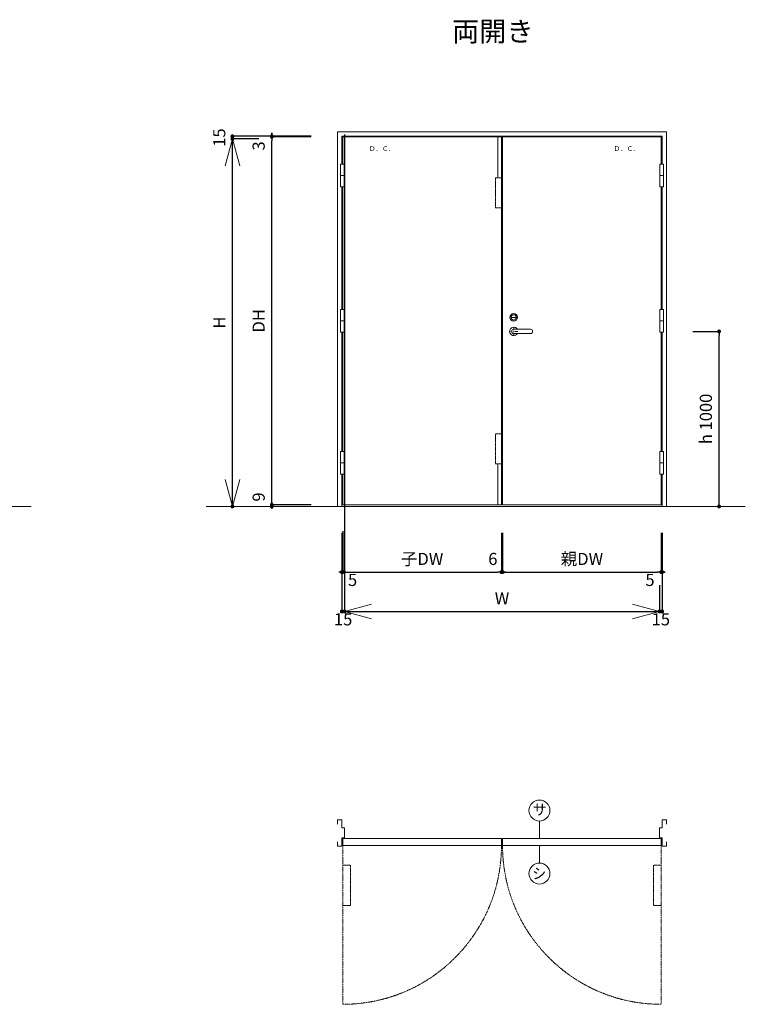
# Model space of a CAD drawing. Units: millimetres. Extents: x -157 to 10614, y 2154 to 7799.
# Drawn here: x 6468 to 10614, y 2168 to 7793 of the extents above; entities that cross this region are included whole.
import ezdxf
from ezdxf.enums import TextEntityAlignment as Align

# ---------------------------------------------------------------- set-up
doc = ezdxf.new("R2010")
doc.units = ezdxf.units.MM
for name, pattern in [('line_font18', [11, 6, -1, 1, -1, 1, -1]), ('line_font19', [1.25, 0.25, -1]), ('line_font21', [1.5, 1, -0.5]), ('line_font24', [5.5, 4, -0.5, 0.5, -0.5]), ('line_font30', [12, 7, -1, 1, -1, 1, -1])]:
    doc.linetypes.add(name, pattern=pattern)
for name, color, linetype, lineweight in [('DC-ｱﾝｶ-', 7, 'Continuous', 13), ('仕上げ', 7, 'Continuous', 13), ('吊金具-沓摺', 7, 'Continuous', 13), ('寸法', 7, 'Continuous', 13), ('扉', 7, 'Continuous', 13), ('文字', 7, 'Continuous', 13), ('枠', 7, 'Continuous', 13), ('錠前-Gｳ-ﾙ', 7, 'Continuous', 13), ('開き線-ATゴム', 7, 'Continuous', 13), ('開き線-ＡＴｺﾞﾑ', 7, 'Continuous', 13)]:
    doc.layers.add(name, color=color, linetype=linetype, lineweight=lineweight)
doc.styles.add('HG丸ｺﾞｼｯｸM-PRO', font='txt')
doc.styles.add('ＭＳ ゴシック', font='txt')
doc.styles.add('ＭＳ 明朝', font='txt')
doc.dimstyles.new('DimStyle', dxfattribs={"dimtxt": 2.5, "dimasz": 2.5, "dimexe": 1.25, "dimexo": 0.625, "dimgap": 0, "dimtad": 1, "dimdsep": 46, "dimtxsty": 'Standard', "dimsah": 1, "dimcen": 2.5, "dimadec": 0, "dimazin": 0, "dimtfac": 1, "dimtmove": 2, "dimatfit": 3, "dimfxl": 1, "dimarcsym": 0})

# ---------------------------------------------------------------- blocks, each defined once
blk = doc.blocks.new('_Dot')
at = {"color": 0, "linetype": 'ByBlock', "lineweight": -2}
blk.add_line((-0.5, 0), (-1, 0), dxfattribs=at)
at = {"color": 0, "linetype": 'ByBlock', "const_width": 0.5}
blk.add_lwpolyline([(-0.25, 0, 1), (0.25, 0, 1)], format="xyb", close=True, dxfattribs=at)
blk = doc.blocks.new('*D22')
at = {"layer": 'Defpoints', "color": 0}
for p in [(9300.2, 6012.4), (10463.9, 6012.4), (10513.9, 5012.4)]:
    blk.add_point(p, dxfattribs=at)
at = {"layer": '寸法', "color": 0, "linetype": 'Continuous', "lineweight": -2}
for p, q in [((10313.9, 6012.4), (10463.9, 6012.4)), ((10463.9, 5034.9), (10463.9, 5989.9))]:
    blk.add_line(p, q, dxfattribs=at)
at = {"layer": '寸法', "color": 0, "lineweight": -2, "xscale": 22.5, "yscale": 22.5, "zscale": 22.5}
for p, rotation in [((10463.9, 6012.4), 90), ((10463.9, 5012.4), 270)]:
    blk.add_blockref('_Dot', p, dxfattribs=dict(at, rotation=rotation))
at = {"layer": '寸法', "color": 0, "lineweight": 13, "insert": (10397.6, 5512.4), "char_height": 69.26, "attachment_point": 5, "rotation": 90, "style": 'ＭＳ ゴシック'}
blk.add_mtext('h 1000', dxfattribs=at)
blk = doc.blocks.new('*D23')
at = {"layer": 'Defpoints', "color": 0}
for p in [(10123.9, 7436.4), (10138.9, 4868.4), (10138.9, 4412.4)]:
    blk.add_point(p, dxfattribs=at)
at = {"layer": '寸法', "color": 0, "linetype": 'Continuous', "lineweight": -2}
for p, q in [((10138.9, 4712.4), (10138.9, 4412.4)), ((10146.4, 4412.4), (10116.4, 4412.4))]:
    blk.add_line(p, q, dxfattribs=at)
at = {"layer": '寸法', "color": 0, "lineweight": -2, "xscale": 22.5, "yscale": 22.5, "zscale": 22.5, "rotation": 180}
blk.add_blockref('_Dot', (10123.9, 4412.4), dxfattribs=at)
at = {"layer": '寸法', "color": 0, "lineweight": -2, "xscale": 22.5, "yscale": 22.5, "zscale": 22.5}
blk.add_blockref('_Dot', (10138.9, 4412.4), dxfattribs=at)
at = {"layer": '寸法', "color": 0, "lineweight": 13, "insert": (10131.4, 4358.7), "char_height": 69.26, "attachment_point": 5, "style": 'ＭＳ ゴシック'}
blk.add_mtext('15', dxfattribs=at)
blk = doc.blocks.new('*D24')
at = {"layer": 'Defpoints', "color": 0}
for p in [(9220.9, 5021.4), (9226.9, 5021.4), (9226.9, 4637.4)]:
    blk.add_point(p, dxfattribs=at)
at = {"layer": '寸法', "color": 0, "linetype": 'Continuous', "lineweight": -2}
for p, q in [((9220.9, 4862.4), (9220.9, 4637.4)), ((9226.9, 4862.4), (9226.9, 4637.4)), ((9243.4, 4637.4), (9204.4, 4637.4))]:
    blk.add_line(p, q, dxfattribs=at)
at = {"layer": '寸法', "color": 0, "lineweight": -2, "xscale": 22.5, "yscale": 22.5, "zscale": 22.5}
blk.add_blockref('_Dot', (9226.9, 4637.4), dxfattribs=at)
at = {"layer": '寸法', "color": 0, "lineweight": -2, "xscale": 22.5, "yscale": 22.5, "zscale": 22.5, "rotation": 180}
blk.add_blockref('_Dot', (9220.9, 4637.4), dxfattribs=at)
at = {"layer": '寸法', "color": 0, "lineweight": 13, "insert": (9171.6, 4703.7), "char_height": 69.3, "attachment_point": 5, "style": 'ＭＳ ゴシック'}
blk.add_mtext('6', dxfattribs=at)
blk = doc.blocks.new('*D25')
at = {"layer": 'Defpoints', "color": 0}
for p in [(7558.9, 5012.4), (7908.9, 5021.4), (8312.9, 5021.4)]:
    blk.add_point(p, dxfattribs=at)
at = {"layer": '寸法', "color": 0, "linetype": 'Continuous', "lineweight": -2}
for p, q in [((7908.9, 5034.9), (7908.9, 4998.9)), ((8133.9, 5021.4), (7908.9, 5021.4))]:
    blk.add_line(p, q, dxfattribs=at)
at = {"layer": '寸法', "color": 0, "lineweight": -2, "xscale": 22.5, "yscale": 22.5, "zscale": 22.5}
for p, rotation in [((7908.9, 5012.4), 270), ((7908.9, 5021.4), 90)]:
    blk.add_blockref('_Dot', p, dxfattribs=dict(at, rotation=rotation))
at = {"layer": '寸法', "color": 0, "lineweight": 13, "insert": (7842.6, 5066.3), "char_height": 69.3, "attachment_point": 5, "rotation": 90, "style": 'ＭＳ ゴシック'}
blk.add_mtext('9', dxfattribs=at)
blk = doc.blocks.new('*D26')
at = {"layer": 'Defpoints', "color": 0}
for p in [(7908.9, 7127.4), (8237.9, 7124.4), (8308.9, 7127.4)]:
    blk.add_point(p, dxfattribs=at)
at = {"layer": '寸法', "color": 0, "linetype": 'Continuous', "lineweight": -2}
for p, q in [((7908.9, 7146.9), (7908.9, 7104.9)), ((8133.9, 7127.4), (7908.9, 7127.4))]:
    blk.add_line(p, q, dxfattribs=at)
at = {"layer": '寸法', "color": 0, "lineweight": -2, "xscale": 22.5, "yscale": 22.5, "zscale": 22.5}
for p, rotation in [((7908.9, 7124.4), 270), ((7908.9, 7127.4), 90)]:
    blk.add_blockref('_Dot', p, dxfattribs=dict(at, rotation=rotation))
at = {"layer": '寸法', "color": 0, "lineweight": 13, "insert": (7842.6, 7071.8), "char_height": 69.3, "attachment_point": 5, "rotation": 90, "style": 'ＭＳ ゴシック'}
blk.add_mtext('3', dxfattribs=at)
blk = doc.blocks.new('*D27')
at = {"layer": 'Defpoints', "color": 0}
for p in [(6502.9, 7112.4), (7683.9, 7127.4), (8233.9, 7127.4)]:
    blk.add_point(p, dxfattribs=at)
at = {"layer": '寸法', "color": 0, "linetype": 'Continuous', "lineweight": -2}
for p, q in [((7683.9, 7134.9), (7683.9, 7104.9)), ((7908.9, 7127.4), (7683.9, 7127.4))]:
    blk.add_line(p, q, dxfattribs=at)
at = {"layer": '寸法', "color": 0, "lineweight": -2, "xscale": 22.5, "yscale": 22.5, "zscale": 22.5}
for p, rotation in [((7683.9, 7127.4), 90), ((7683.9, 7112.4), 270)]:
    blk.add_blockref('_Dot', p, dxfattribs=dict(at, rotation=rotation))
at = {"layer": '寸法', "color": 0, "lineweight": 13, "insert": (7617.6, 7119.9), "char_height": 69.26, "attachment_point": 5, "rotation": 90, "style": 'ＭＳ ゴシック'}
blk.add_mtext('15', dxfattribs=at)
blk = doc.blocks.new('*D28')
at = {"layer": 'Defpoints', "color": 0}
for p in [(8323.9, 7286.4), (8308.9, 4862.4), (8323.9, 4412.4)]:
    blk.add_point(p, dxfattribs=at)
at = {"layer": '寸法', "color": 0, "linetype": 'Continuous', "lineweight": -2}
for p, q in [((8323.9, 7136.4), (8323.9, 4412.4)), ((8308.9, 4712.4), (8308.9, 4412.4)), ((8331.4, 4412.4), (8301.4, 4412.4))]:
    blk.add_line(p, q, dxfattribs=at)
at = {"layer": '寸法', "color": 0, "lineweight": -2, "xscale": 22.5, "yscale": 22.5, "zscale": 22.5, "rotation": 180}
blk.add_blockref('_Dot', (8308.9, 4412.4), dxfattribs=at)
at = {"layer": '寸法', "color": 0, "lineweight": -2, "xscale": 22.5, "yscale": 22.5, "zscale": 22.5}
blk.add_blockref('_Dot', (8323.9, 4412.4), dxfattribs=at)
at = {"layer": '寸法', "color": 0, "lineweight": 13, "insert": (8316.4, 4358.7), "char_height": 69.26, "attachment_point": 5, "style": 'ＭＳ ゴシック'}
blk.add_mtext('15', dxfattribs=at)
blk = doc.blocks.new('*D29')
at = {"layer": 'Defpoints', "color": 0}
for p in [(7683.9, 7112.4), (9164.9, 7112.4), (7483.9, 5012.4)]:
    blk.add_point(p, dxfattribs=at)
at = {"layer": '寸法', "color": 0, "linetype": 'Continuous', "lineweight": -2}
for p, q in [((7833.9, 7112.4), (7683.9, 7112.4)), ((7683.9, 5034.9), (7683.9, 7089.9))]:
    blk.add_line(p, q, dxfattribs=at)
at = {"layer": '寸法', "color": 0, "lineweight": -2, "xscale": 22.5, "yscale": 22.5, "zscale": 22.5}
for p, rotation in [((7683.9, 7112.4), 90), ((7683.9, 5012.4), 270)]:
    blk.add_blockref('_Dot', p, dxfattribs=dict(at, rotation=rotation))
at = {"layer": '寸法', "color": 0, "lineweight": 13, "insert": (7617.6, 6062.4), "char_height": 69.3, "attachment_point": 5, "rotation": 90, "style": 'ＭＳ ゴシック'}
blk.add_mtext('H', dxfattribs=at)
blk = doc.blocks.new('*D30')
at = {"layer": 'Defpoints', "color": 0}
for p in [(7908.9, 7124.4), (8312.9, 7124.4), (8237.9, 5021.4)]:
    blk.add_point(p, dxfattribs=at)
at = {"layer": '寸法', "color": 0, "linetype": 'Continuous', "lineweight": -2}
for p, q in [((8133.9, 7124.4), (7908.9, 7124.4)), ((7908.9, 5043.9), (7908.9, 7101.9))]:
    blk.add_line(p, q, dxfattribs=at)
at = {"layer": '寸法', "color": 0, "lineweight": -2, "xscale": 22.5, "yscale": 22.5, "zscale": 22.5}
for p, rotation in [((7908.9, 7124.4), 90), ((7908.9, 5021.4), 270)]:
    blk.add_blockref('_Dot', p, dxfattribs=dict(at, rotation=rotation))
at = {"layer": '寸法', "color": 0, "lineweight": 13, "insert": (7842.6, 6072.9), "char_height": 69.26, "attachment_point": 5, "rotation": 90, "style": 'ＭＳ ゴシック'}
blk.add_mtext('DH', dxfattribs=at)
blk = doc.blocks.new('*D31')
at = {"layer": 'Defpoints', "color": 0}
for p in [(8323.9, 7436.4), (10123.9, 7286.4), (10123.9, 4412.4)]:
    blk.add_point(p, dxfattribs=at)
at = {"layer": '寸法', "color": 0, "linetype": 'Continuous', "lineweight": -2}
for p, q in [((10123.9, 4562.4), (10123.9, 4412.4)), ((8346.4, 4412.4), (10101.4, 4412.4))]:
    blk.add_line(p, q, dxfattribs=at)
at = {"layer": '寸法', "color": 0, "lineweight": -2, "xscale": 22.5, "yscale": 22.5, "zscale": 22.5, "rotation": 180}
blk.add_blockref('_Dot', (8323.9, 4412.4), dxfattribs=at)
at = {"layer": '寸法', "color": 0, "lineweight": -2, "xscale": 22.5, "yscale": 22.5, "zscale": 22.5}
blk.add_blockref('_Dot', (10123.9, 4412.4), dxfattribs=at)
at = {"layer": '寸法', "color": 0, "lineweight": 13, "insert": (9223.9, 4478.7), "char_height": 69.3, "attachment_point": 5, "style": 'ＭＳ ゴシック'}
blk.add_mtext('W', dxfattribs=at)
blk = doc.blocks.new('*D36')
at = {"layer": 'Defpoints', "color": 0}
for p in [(8308.9, 5012.4), (8313.9, 5021.4), (8313.9, 4637.4)]:
    blk.add_point(p, dxfattribs=at)
at = {"layer": '寸法', "color": 0, "linetype": 'Continuous', "lineweight": -2}
for p, q in [((8308.9, 4862.4), (8308.9, 4637.4)), ((8313.9, 4871.4), (8313.9, 4637.4)), ((8331.4, 4637.4), (8291.4, 4637.4))]:
    blk.add_line(p, q, dxfattribs=at)
at = {"layer": '寸法', "color": 0, "lineweight": -2, "xscale": 22.5, "yscale": 22.5, "zscale": 22.5}
blk.add_blockref('_Dot', (8313.9, 4637.4), dxfattribs=at)
at = {"layer": '寸法', "color": 0, "lineweight": -2, "xscale": 22.5, "yscale": 22.5, "zscale": 22.5, "rotation": 180}
blk.add_blockref('_Dot', (8308.9, 4637.4), dxfattribs=at)
at = {"layer": '寸法', "color": 0, "lineweight": 13, "insert": (8370.3, 4583.7), "char_height": 69.3, "attachment_point": 5, "style": 'ＭＳ ゴシック'}
blk.add_mtext('5', dxfattribs=at)
blk = doc.blocks.new('*D37')
at = {"layer": 'Defpoints', "color": 0}
for p in [(10133.9, 5047.4), (10138.9, 5047.4), (10138.9, 4637.4)]:
    blk.add_point(p, dxfattribs=at)
at = {"layer": '寸法', "color": 0, "linetype": 'Continuous', "lineweight": -2}
for p, q in [((10133.9, 4862.4), (10133.9, 4637.4)), ((10138.9, 4862.4), (10138.9, 4637.4)), ((10156.4, 4637.4), (10116.4, 4637.4))]:
    blk.add_line(p, q, dxfattribs=at)
at = {"layer": '寸法', "color": 0, "lineweight": -2, "xscale": 22.5, "yscale": 22.5, "zscale": 22.5}
blk.add_blockref('_Dot', (10138.9, 4637.4), dxfattribs=at)
at = {"layer": '寸法', "color": 0, "lineweight": -2, "xscale": 22.5, "yscale": 22.5, "zscale": 22.5, "rotation": 180}
blk.add_blockref('_Dot', (10133.9, 4637.4), dxfattribs=at)
at = {"layer": '寸法', "color": 0, "lineweight": 13, "insert": (10069.3, 4583.7), "char_height": 69.3, "attachment_point": 5, "style": 'ＭＳ ゴシック'}
blk.add_mtext('5', dxfattribs=at)
blk = doc.blocks.new('*D39')
at = {"layer": 'Defpoints', "color": 0}
for p in [(10133.9, 4972.4), (9226.9, 4946.4), (10133.9, 4637.4)]:
    blk.add_point(p, dxfattribs=at)
at = {"layer": '寸法', "color": 0, "linetype": 'Continuous', "lineweight": -2}
blk.add_line((9249.4, 4637.4), (10111.4, 4637.4), dxfattribs=at)
at = {"layer": '寸法', "color": 0, "lineweight": -2, "xscale": 22.5, "yscale": 22.5, "zscale": 22.5, "rotation": 180}
blk.add_blockref('_Dot', (9226.9, 4637.4), dxfattribs=at)
at = {"layer": '寸法', "color": 0, "lineweight": -2, "xscale": 22.5, "yscale": 22.5, "zscale": 22.5}
blk.add_blockref('_Dot', (10133.9, 4637.4), dxfattribs=at)
at = {"layer": '寸法', "color": 0, "lineweight": 13, "insert": (9680.4, 4703.7), "char_height": 69.26, "attachment_point": 5, "style": 'ＭＳ ゴシック'}
blk.add_mtext('親DW', dxfattribs=at)
blk = doc.blocks.new('*D40')
at = {"layer": 'Defpoints', "color": 0}
for p in [(8313.9, 4972.4), (9220.9, 4946.4), (9220.9, 4637.4)]:
    blk.add_point(p, dxfattribs=at)
at = {"layer": '寸法', "color": 0, "linetype": 'Continuous', "lineweight": -2}
blk.add_line((8336.4, 4637.4), (9198.4, 4637.4), dxfattribs=at)
at = {"layer": '寸法', "color": 0, "lineweight": -2, "xscale": 22.5, "yscale": 22.5, "zscale": 22.5, "rotation": 180}
blk.add_blockref('_Dot', (8313.9, 4637.4), dxfattribs=at)
at = {"layer": '寸法', "color": 0, "lineweight": -2, "xscale": 22.5, "yscale": 22.5, "zscale": 22.5}
blk.add_blockref('_Dot', (9220.9, 4637.4), dxfattribs=at)
at = {"layer": '寸法', "color": 0, "lineweight": 13, "insert": (8767.4, 4703.7), "char_height": 69.26, "attachment_point": 5, "style": 'ＭＳ ゴシック'}
blk.add_mtext('子DW', dxfattribs=at)

msp = doc.modelspace()

# ---------------------------------------------------------------- linework, layer by layer
at = {"layer": 'DC-ｱﾝｶ-', "color": 7, "linetype": 'line_font21', "lineweight": 13}
for p, q in [((8358.9, 2963.4), (8313.9, 2963.4)), ((8358.9, 2733.4), (8358.9, 2963.4)), ((10088.9, 2733.4), (10088.9, 2963.4)), ((10088.9, 2963.4), (10133.9, 2963.4)), ((8358.9, 2733.4), (8313.9, 2733.4)), ((10088.9, 2733.4), (10133.9, 2733.4))]:
    msp.add_line(p, q, dxfattribs=at)
at = {"layer": '仕上げ', "color": 2, "linetype": 'Continuous', "lineweight": 13}
for p, q in [((4053.9, 5012.4), (6533.9, 5012.4)), ((7533.9, 5012.4), (10613.9, 5012.4))]:
    msp.add_line(p, q, dxfattribs=at)
at = {"layer": '吊金具-沓摺', "color": 4, "linetype": 'line_font24', "lineweight": 13}
for p, q in [((9200.9, 7124.4), (9200.9, 6890.4)), ((9200.9, 5255.4), (9200.9, 5021.4))]:
    msp.add_line(p, q, dxfattribs=at)
at = {"layer": '吊金具-沓摺', "color": 7, "linetype": 'Continuous', "lineweight": 13}
for p, q in [((8300.4, 6968.4), (8300.4, 6838.4)), ((8321.4, 6968.4), (8300.4, 6968.4)), ((8321.4, 6968.4), (8321.4, 6838.4)), ((10126.4, 6968.4), (10126.4, 6838.4)), ((10126.4, 6968.4), (10147.4, 6968.4)), ((10147.4, 6968.4), (10147.4, 6838.4)), ((8321.4, 6903.4), (8300.4, 6903.4)), ((10126.4, 6903.4), (10147.4, 6903.4)), ((8321.4, 6838.4), (8300.4, 6838.4)), ((10126.4, 6838.4), (10147.4, 6838.4)), ((8300.4, 6137.9), (8300.4, 6007.9)), ((8321.4, 6137.9), (8300.4, 6137.9)), ((8321.4, 6137.9), (8321.4, 6007.9)), ((10126.4, 6137.9), (10126.4, 6007.9)), ((10126.4, 6137.9), (10147.4, 6137.9)), ((10147.4, 6137.9), (10147.4, 6007.9)), ((8321.4, 6072.9), (8300.4, 6072.9)), ((10126.4, 6072.9), (10147.4, 6072.9)), ((8321.4, 6007.9), (8300.4, 6007.9)), ((10126.4, 6007.9), (10147.4, 6007.9)), ((8300.4, 5326.4), (8300.4, 5196.4)), ((8321.4, 5326.4), (8300.4, 5326.4)), ((8321.4, 5326.4), (8321.4, 5196.4)), ((10126.4, 5326.4), (10126.4, 5196.4)), ((10126.4, 5326.4), (10147.4, 5326.4)), ((10147.4, 5326.4), (10147.4, 5196.4)), ((8321.4, 5261.4), (8300.4, 5261.4)), ((10126.4, 5261.4), (10147.4, 5261.4)), ((8321.4, 5196.4), (8300.4, 5196.4)), ((10126.4, 5196.4), (10147.4, 5196.4))]:
    msp.add_line(p, q, dxfattribs=at)
at = {"layer": '吊金具-沓摺', "color": 7, "linetype": 'line_font21', "lineweight": 13}
for p, q in [((9220.9, 6890.4), (9185.9, 6890.4)), ((9185.9, 6890.4), (9185.9, 6718.4)), ((9220.9, 6718.4), (9185.9, 6718.4)), ((9220.9, 5427.4), (9185.9, 5427.4)), ((9185.9, 5427.4), (9185.9, 5255.4)), ((9220.9, 5255.4), (9185.9, 5255.4))]:
    msp.add_line(p, q, dxfattribs=at)
at = {"layer": '寸法', "color": 4, "linetype": 'Continuous', "lineweight": 13, "flags": 128}
for points in [[(7642.5, 6957.8), (7683.9, 7112.4), (7725.3, 6957.8)], [(7642.5, 5166.9), (7683.9, 5012.4), (7725.3, 5166.9)], [(8478.5, 4453.8), (8323.9, 4412.4), (8478.5, 4371)], [(9969.4, 4371), (10123.9, 4412.4), (9969.4, 4453.8)]]:
    msp.add_lwpolyline(points, dxfattribs=at)
at = {"layer": '扉', "color": 7, "linetype": 'Continuous', "lineweight": 13}
for p, q in [((9220.9, 7124.4), (8313.9, 7124.4)), ((8313.9, 6968.4), (8313.9, 7124.4)), ((9220.9, 7124.4), (9220.9, 5021.4)), ((9226.9, 7124.4), (9226.9, 5021.4)), ((9226.9, 7124.4), (10133.9, 7124.4)), ((10133.9, 6968.4), (10133.9, 7124.4)), ((8313.9, 6137.9), (8313.9, 6838.4)), ((10133.9, 6137.9), (10133.9, 6838.4)), ((8313.9, 5326.4), (8313.9, 6007.9)), ((10133.9, 5326.4), (10133.9, 6007.9)), ((8313.9, 5021.4), (8313.9, 5196.4)), ((10133.9, 5021.4), (10133.9, 5196.4)), ((9220.9, 5021.4), (8313.9, 5021.4)), ((9226.9, 5021.4), (10133.9, 5021.4)), ((8313.9, 3115.4), (8313.9, 3075.4)), ((9220.9, 3115.4), (8313.9, 3115.4)), ((9220.9, 3115.4), (9220.9, 3075.4)), ((9226.9, 3115.4), (9226.9, 3075.4)), ((9226.9, 3115.4), (10133.9, 3115.4)), ((10133.9, 3115.4), (10133.9, 3075.4)), ((9220.9, 3075.4), (8313.9, 3075.4)), ((9226.9, 3075.4), (10133.9, 3075.4))]:
    msp.add_line(p, q, dxfattribs=at)
at = {"layer": '枠', "color": 7, "linetype": 'Continuous', "lineweight": 13}
for p, q in [((8283.9, 7152.4), (10163.9, 7152.4)), ((8283.9, 7152.4), (8283.9, 5012.4)), ((10163.9, 7152.4), (10163.9, 5012.4)), ((8308.9, 7127.4), (10138.9, 7127.4)), ((8308.9, 6968.4), (8308.9, 7127.4)), ((10138.9, 6968.4), (10138.9, 7127.4)), ((8308.9, 6137.9), (8308.9, 6838.4)), ((10138.9, 6137.9), (10138.9, 6838.4)), ((8308.9, 5326.4), (8308.9, 6007.9)), ((10138.9, 5326.4), (10138.9, 6007.9)), ((8308.9, 5012.4), (8308.9, 5196.4)), ((10138.9, 5012.4), (10138.9, 5196.4)), ((8283.9, 3197.4), (8283.9, 3222.4)), ((8283.9, 3222.4), (8308.9, 3222.4)), ((8308.9, 3222.4), (8308.9, 3177.4)), ((10163.9, 3222.4), (10138.9, 3222.4)), ((10138.9, 3222.4), (10138.9, 3177.4)), ((10163.9, 3197.4), (10163.9, 3222.4)), ((8308.9, 3177.4), (8323.9, 3177.4)), ((8323.9, 3177.4), (8323.9, 3119.4)), ((10138.9, 3177.4), (10123.9, 3177.4)), ((10123.9, 3177.4), (10123.9, 3119.4)), ((8283.9, 3072.4), (8283.9, 3097.4)), ((8308.9, 3119.4), (8323.9, 3119.4)), ((8308.9, 3072.4), (8308.9, 3119.4)), ((10138.9, 3119.4), (10123.9, 3119.4)), ((10138.9, 3072.4), (10138.9, 3119.4)), ((10163.9, 3072.4), (10163.9, 3097.4)), ((8283.9, 3072.4), (8308.9, 3072.4)), ((10163.9, 3072.4), (10138.9, 3072.4))]:
    msp.add_line(p, q, dxfattribs=at)
at = {"layer": '錠前-Gｳ-ﾙ', "color": 4, "linetype": 'Continuous', "lineweight": 13}
for p, q in [((9275.9, 6092.4), (9305.9, 6092.4)), ((9290.9, 6024.4), (9386.9, 6024.4)), ((9290.9, 6000.4), (9386.9, 6000.4))]:
    msp.add_line(p, q, dxfattribs=at)
at = {"layer": '錠前-Gｳ-ﾙ', "color": 4, "linetype": 'line_font19', "lineweight": 13}
for p, q in [((9290.9, 6036.4), (9290.9, 5988.4)), ((9266.9, 6012.4), (9314.2, 6012.4))]:
    msp.add_line(p, q, dxfattribs=at)
at = {"layer": '錠前-Gｳ-ﾙ', "color": 7, "linetype": 'Continuous', "lineweight": 13}
for p, q in [((9437.9, 3215.4), (9437.9, 3115.4)), ((9437.9, 3075.4), (9437.9, 2975.4))]:
    msp.add_line(p, q, dxfattribs=at)
at = {"layer": '錠前-Gｳ-ﾙ', "color": 4, "linetype": 'Continuous', "lineweight": 13}
for radius in [22, 15]:
    msp.add_circle((9290.9, 6092.4), radius, dxfattribs=at)
at = {"layer": '錠前-Gｳ-ﾙ', "color": 7, "linetype": 'Continuous', "lineweight": 13}
for centre in [(9437.9, 3275.4), (9437.9, 2915.4)]:
    msp.add_circle(centre, 60, dxfattribs=at)
at = {"layer": '錠前-Gｳ-ﾙ', "color": 4, "linetype": 'Continuous', "lineweight": 13}
for centre, radius, start, end in [((9290.9, 6012.4), 24, 30.0005, 329.9995), ((9290.9, 6012.4), 12, 90, 270), ((9386.9, 6012.4), 12, 270, 90)]:
    msp.add_arc(centre, radius, start, end, dxfattribs=at)
at = {"layer": '開き線-ATゴム', "color": 4, "linetype": 'line_font18', "lineweight": 13}
for p, q in [((8313.9, 3075.4), (8313.9, 2168.4)), ((10133.9, 3075.4), (10133.9, 2168.4))]:
    msp.add_line(p, q, dxfattribs=at)
at = {"layer": '開き線-ＡＴｺﾞﾑ', "color": 4, "linetype": 'line_font30', "lineweight": 13}
for centre, start, end in [((8313.9, 3075.4), 270, 0), ((10133.9, 3075.4), 180, 270)]:
    msp.add_arc(centre, 907, start, end, dxfattribs=at)

# ---------------------------------------------------------------- texts
at = {"layer": 'DC-ｱﾝｶ-', "color": 7, "style": 'ＭＳ 明朝'}
for p in [(8524.9, 7057.2), (9922.9, 7057.2)]:
    msp.add_text('Ｄ．Ｃ.', height=27.28, dxfattribs=at).set_placement(p, align=Align.MIDDLE_CENTER)
at = {"layer": '文字', "color": 7, "style": 'HG丸ｺﾞｼｯｸM-PRO'}
msp.add_text('両開き', height=113.67, dxfattribs=at).set_placement((9171.7, 7726.2), align=Align.MIDDLE_CENTER)
at = {"layer": '錠前-Gｳ-ﾙ', "color": 7, "style": 'ＭＳ ゴシック', "width": 0.999231}
for s, p, p2 in [('サ', (9400.1, 3250.1), (9480.1, 3250.1)), ('シ', (9396.5, 2884.7), (9476.5, 2884.7))]:
    msp.add_text(s, height=61.6, dxfattribs=at).set_placement(p, p2, align=Align.FIT)

# ---------------------------------------------------------------- dimensions: what is measured, and where the dimension line sits
at = {"layer": '寸法', "color": 4, "linetype": 'Continuous', "lineweight": 13}
for base, p1, p2, text, override, picture, middle in [((10123.9, 4412.4), (8323.9, 7436.4), (10123.9, 7286.4), 'W', {"dimtxt": 69.258083, "dimasz": 22.5, "dimexe": 0, "dimexo": 2724.053357, "dimgap": 31.653283, "dimtih": 0, "dimtoh": 0, "dimdec": 0, "dimlfac": 1, "dimzin": 0, "dimdsep": 46, "dimpost": '<>W', "dimtxsty": 'ＭＳ ゴシック', "dimblk1": 'Dot', "dimblk2": 'Dot', "dimdle": 0, "dimse1": 1, "dimse2": 0, "dimadec": 0, "dimtol": 0, "dimtofl": 1}, '*D31', (9223.9, 4478.7)), ((9220.9, 4637.4), (8313.9, 4972.4), (9220.9, 4946.4), '子DW', {"dimtxt": 69.258083, "dimasz": 22.5, "dimexe": 0, "dimexo": 159, "dimgap": 28.850084, "dimtih": 0, "dimtoh": 0, "dimdec": 0, "dimlfac": 1, "dimzin": 0, "dimdsep": 46, "dimpost": '<>子DW', "dimtxsty": 'ＭＳ ゴシック', "dimblk1": 'Dot', "dimblk2": 'Dot', "dimdle": 0, "dimse1": 1, "dimse2": 1, "dimadec": 0, "dimtol": 0, "dimtofl": 1}, '*D40', (8767.4, 4703.7)), ((10133.9, 4637.4), (9226.9, 4946.4), (10133.9, 4972.4), '親DW', {"dimtxt": 69.258083, "dimasz": 22.5, "dimexe": 0, "dimexo": 159, "dimgap": 25.695404, "dimtih": 0, "dimtoh": 0, "dimdec": 0, "dimlfac": 1, "dimzin": 0, "dimdsep": 46, "dimpost": '<>親DW', "dimtxsty": 'ＭＳ ゴシック', "dimblk1": 'Dot', "dimblk2": 'Dot', "dimdle": 0, "dimse1": 1, "dimse2": 1, "dimadec": 0, "dimtol": 0, "dimtofl": 1}, '*D39', (9680.4, 4703.7))]:
    dim = msp.add_linear_dim(base=base, p1=p1, p2=p2, text=text, dimstyle='DimStyle', override=override, dxfattribs=at)
    dim.commit()
    dim.dimension.update_dxf_attribs({"geometry": picture, "text_midpoint": middle, "dimtype": 160, "text_rotation": 360})
for base, p1, p2, override, picture, middle in [((10138.9, 4412.4), (10123.9, 7436.4), (10138.9, 4868.4), {"dimtxt": 69.258083, "dimasz": 22.5, "dimexe": 0, "dimexo": 156, "dimtih": 0, "dimtoh": 0, "dimdec": 0, "dimlfac": 1, "dimzin": 0, "dimdsep": 46, "dimpost": '<>', "dimtxsty": 'ＭＳ ゴシック', "dimblk1": 'Dot', "dimblk2": 'Dot', "dimdle": 0, "dimse1": 1, "dimse2": 0, "dimadec": 0, "dimtol": 0, "dimtofl": 1}, '*D23', (10131.4, 4358.7)), ((8323.9, 4412.4), (8308.9, 4862.4), (8323.9, 7286.4), {"dimtxt": 69.258083, "dimasz": 22.5, "dimexe": 0, "dimexo": 150, "dimtih": 0, "dimtoh": 0, "dimdec": 0, "dimlfac": 1, "dimzin": 0, "dimdsep": 46, "dimpost": '<>', "dimtxsty": 'ＭＳ ゴシック', "dimblk1": 'Dot', "dimblk2": 'Dot', "dimdle": 0, "dimse1": 0, "dimse2": 0, "dimadec": 0, "dimtol": 0, "dimtofl": 1}, '*D28', (8316.4, 4358.7)), ((8313.9, 4637.4), (8308.9, 5012.4), (8313.9, 5021.4), {"dimtxt": 69.258083, "dimasz": 22.5, "dimexe": 0, "dimexo": 150, "dimtih": 0, "dimtoh": 0, "dimdec": 0, "dimlfac": 1, "dimzin": 0, "dimdsep": 46, "dimpost": '<>', "dimtxsty": 'ＭＳ ゴシック', "dimblk1": 'Dot', "dimblk2": 'Dot', "dimdle": 0, "dimse1": 0, "dimse2": 0, "dimadec": 0, "dimtol": 0, "dimtofl": 1}, '*D36', (8370.3, 4583.7)), ((9226.9, 4637.4), (9220.9, 5021.4), (9226.9, 5021.4), {"dimtxt": 69.258083, "dimasz": 22.5, "dimexe": 0, "dimexo": 159, "dimtih": 0, "dimtoh": 0, "dimdec": 0, "dimlfac": 1, "dimzin": 0, "dimdsep": 46, "dimpost": '<>', "dimtxsty": 'ＭＳ ゴシック', "dimblk1": 'Dot', "dimblk2": 'Dot', "dimdle": 0, "dimse1": 0, "dimse2": 0, "dimadec": 0, "dimtol": 0, "dimtofl": 1}, '*D24', (9171.6, 4703.7)), ((10138.9, 4637.4), (10133.9, 5047.4), (10138.9, 5047.4), {"dimtxt": 69.258083, "dimasz": 22.5, "dimexe": 0, "dimexo": 185, "dimtih": 0, "dimtoh": 0, "dimdec": 0, "dimlfac": 1, "dimzin": 0, "dimdsep": 46, "dimpost": '<>', "dimtxsty": 'ＭＳ ゴシック', "dimblk1": 'Dot', "dimblk2": 'Dot', "dimdle": 0, "dimse1": 0, "dimse2": 0, "dimadec": 0, "dimtol": 0, "dimtofl": 1}, '*D37', (10069.3, 4583.7))]:
    dim = msp.add_linear_dim(base=base, p1=p1, p2=p2, dimstyle='DimStyle', override=override, dxfattribs=at)
    dim.commit()
    dim.dimension.update_dxf_attribs({"geometry": picture, "text_midpoint": middle, "dimtype": 160, "text_rotation": 360})
for base, p1, p2, override, picture, middle in [((7683.9, 7127.4), (6502.9, 7112.4), (8233.9, 7127.4), {"dimtxt": 69.258083, "dimasz": 22.5, "dimexe": 0, "dimexo": 325, "dimtih": 0, "dimtoh": 0, "dimdec": 0, "dimlfac": 1, "dimzin": 0, "dimdsep": 46, "dimpost": '<>', "dimtxsty": 'ＭＳ ゴシック', "dimblk1": 'Dot', "dimblk2": 'Dot', "dimdle": 0, "dimse1": 1, "dimse2": 0, "dimadec": 0, "dimtol": 0, "dimtofl": 1}, '*D27', (7617.6, 7119.9)), ((7908.9, 7127.4), (8237.9, 7124.4), (8308.9, 7127.4), {"dimtxt": 69.258083, "dimasz": 22.5, "dimexe": 0, "dimexo": 175, "dimtih": 0, "dimtoh": 0, "dimdec": 0, "dimlfac": 1, "dimzin": 0, "dimdsep": 46, "dimpost": '<>', "dimtxsty": 'ＭＳ ゴシック', "dimblk1": 'Dot', "dimblk2": 'Dot', "dimdle": 0, "dimse1": 1, "dimse2": 0, "dimadec": 0, "dimtol": 0, "dimtofl": 1}, '*D26', (7842.6, 7071.8)), ((10463.9, 6012.4), (10513.9, 5012.4), (9300.2, 6012.4), {"dimtxt": 69.258083, "dimasz": 22.5, "dimexe": 0, "dimexo": 1013.701815, "dimgap": 31.653283, "dimtih": 0, "dimtoh": 0, "dimdec": 0, "dimlfac": 1, "dimzin": 0, "dimdsep": 46, "dimpost": 'h <>', "dimtxsty": 'ＭＳ ゴシック', "dimblk1": 'Dot', "dimblk2": 'Dot', "dimdle": 0, "dimse1": 1, "dimse2": 0, "dimadec": 0, "dimtol": 0, "dimtofl": 1}, '*D22', (10397.6, 5512.4)), ((7908.9, 5021.4), (7558.9, 5012.4), (8312.9, 5021.4), {"dimtxt": 69.258083, "dimasz": 22.5, "dimexe": 0, "dimexo": 179, "dimtih": 0, "dimtoh": 0, "dimdec": 0, "dimlfac": 1, "dimzin": 0, "dimdsep": 46, "dimpost": '<>', "dimtxsty": 'ＭＳ ゴシック', "dimblk1": 'Dot', "dimblk2": 'Dot', "dimdle": 0, "dimse1": 1, "dimse2": 0, "dimadec": 0, "dimtol": 0, "dimtofl": 1}, '*D25', (7842.6, 5066.3))]:
    dim = msp.add_linear_dim(base=base, p1=p1, p2=p2, angle=90, dimstyle='DimStyle', override=override, dxfattribs=at)
    dim.commit()
    dim.dimension.update_dxf_attribs({"geometry": picture, "text_midpoint": middle, "dimtype": 160, "text_rotation": 90})
for base, p1, p2, text, override, picture, middle in [((7683.9, 7112.4), (7483.9, 5012.4), (9164.9, 7112.4), 'H', {"dimtxt": 69.258083, "dimasz": 22.5, "dimexe": 0, "dimexo": 1330.995789, "dimgap": 31.653283, "dimtih": 0, "dimtoh": 0, "dimdec": 0, "dimlfac": 1, "dimzin": 0, "dimdsep": 46, "dimpost": '<>H', "dimtxsty": 'ＭＳ ゴシック', "dimblk1": 'Dot', "dimblk2": 'Dot', "dimdle": 0, "dimse1": 1, "dimse2": 0, "dimadec": 0, "dimtol": 0, "dimtofl": 1}, '*D29', (7617.6, 6062.4)), ((7908.9, 7124.4), (8237.9, 5021.4), (8312.9, 7124.4), 'DH', {"dimtxt": 69.258083, "dimasz": 22.5, "dimexe": 0, "dimexo": 179, "dimgap": 31.653283, "dimtih": 0, "dimtoh": 0, "dimdec": 0, "dimlfac": 1, "dimzin": 0, "dimdsep": 46, "dimpost": '<>DH', "dimtxsty": 'ＭＳ ゴシック', "dimblk1": 'Dot', "dimblk2": 'Dot', "dimdle": 0, "dimse1": 1, "dimse2": 0, "dimadec": 0, "dimtol": 0, "dimtofl": 1}, '*D30', (7842.6, 6072.9))]:
    dim = msp.add_linear_dim(base=base, p1=p1, p2=p2, angle=90, text=text, dimstyle='DimStyle', override=override, dxfattribs=at)
    dim.commit()
    dim.dimension.update_dxf_attribs({"geometry": picture, "text_midpoint": middle, "dimtype": 160, "text_rotation": 90})

doc.saveas('drawing.dxf')
